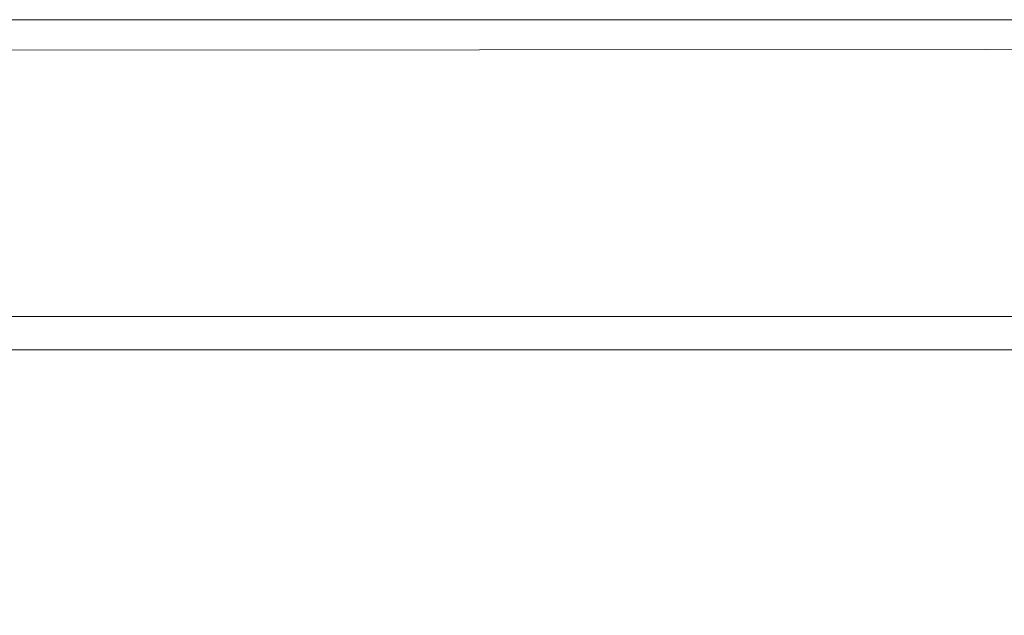
# Model space of a CAD drawing. Extents: x 0 to 790, y -500 to 0.
# Drawn here: x 502 to 582, y -49 to 0 of the extents above; entities that cross this region are included whole.
import ezdxf

# ---------------------------------------------------------------- set-up
doc = ezdxf.new("R2010")
doc.units = 0
doc.header["$LTSCALE"] = 500
doc.header["$MEASUREMENT"] = 0
doc.layers.add('CHROM', color=9, linetype='Continuous', true_color=0x808080)
doc.layers.add('LINIA_WYCIECIA', color=50, linetype='Continuous')

msp = doc.modelspace()

# ---------------------------------------------------------------- linework, layer by layer
at = {"layer": 'CHROM', "lineweight": 0}
for points, invisible_edges in [([(478.919, -0.029, 2.298), (478.919, -0.029, 3.262), (502.99, -0.029, 3.262), (502.99, -0.029, 2.298)], 15), ([(478.919, -0.029, 3.262), (478.919, -0.029, 4.022), (502.99, -0.029, 4.022), (502.99, -0.029, 3.262)], 15), ([(502.99, -0.029, 1.199), (478.919, -0.029, 1.199), (478.919, -0.029, 2.298), (502.99, -0.029, 2.298)], 15), ([(502.99, -0.029, 0.032), (478.919, -0.029, 0.032), (478.919, -0.029, 1.199), (502.99, -0.029, 1.199)], 14), ([(502.99, -0.029, 4.512), (478.919, -0.029, 4.512), (478.919, -0.401, 4.793), (502.99, -0.401, 4.793)], 14), ([(502.99, -0.029, 4.022), (478.919, -0.029, 4.022), (478.919, -0.029, 4.512), (502.99, -0.029, 4.512)], 15), ([(478.919, -0.401, 4.793), (478.919, -1.516, 4.928), (502.99, -1.516, 4.928), (502.99, -0.401, 4.793)], 15), ([(502.99, -0.029, 2.298), (502.99, -0.029, 3.262), (528.075, -0.029, 3.262), (528.075, -0.029, 2.298)], 15), ([(502.99, -0.029, 3.262), (502.99, -0.029, 4.022), (528.075, -0.029, 4.022), (528.075, -0.029, 3.262)], 15), ([(528.075, -0.029, 1.199), (502.99, -0.029, 1.199), (502.99, -0.029, 2.298), (528.075, -0.029, 2.298)], 15), ([(528.075, -0.029, 0.032), (502.99, -0.029, 0.032), (502.99, -0.029, 1.199), (528.075, -0.029, 1.199)], 14), ([(528.075, -0.029, 4.512), (502.99, -0.029, 4.512), (502.99, -0.401, 4.793), (528.075, -0.401, 4.793)], 14), ([(528.075, -0.029, 4.022), (502.99, -0.029, 4.022), (502.99, -0.029, 4.512), (528.075, -0.029, 4.512)], 15), ([(502.99, -0.401, 4.793), (502.99, -1.516, 4.928), (528.075, -1.516, 4.928), (528.075, -0.401, 4.793)], 15), ([(528.075, -0.029, 3.262), (553.836, -0.029, 3.262), (553.836, -0.029, 2.298), (528.075, -0.029, 2.298)], 15), ([(528.075, -0.029, 4.022), (553.836, -0.029, 4.022), (553.836, -0.029, 3.262), (528.075, -0.029, 3.262)], 15), ([(553.836, -0.029, 2.298), (553.836, -0.029, 1.199), (528.075, -0.029, 1.199), (528.075, -0.029, 2.298)], 15), ([(553.836, -0.029, 1.199), (553.836, -0.029, 0.032), (528.075, -0.029, 0.032), (528.075, -0.029, 1.199)], 13), ([(553.836, -0.401, 4.793), (553.836, -0.029, 4.512), (528.075, -0.029, 4.512), (528.075, -0.401, 4.793)], 13), ([(553.836, -0.029, 4.512), (553.836, -0.029, 4.022), (528.075, -0.029, 4.022), (528.075, -0.029, 4.512)], 15), ([(528.075, -1.516, 4.928), (553.836, -1.516, 4.928), (553.836, -0.401, 4.793), (528.075, -0.401, 4.793)], 15), ([(553.836, -0.029, 3.262), (579.934, -0.029, 3.262), (579.934, -0.029, 2.298), (553.836, -0.029, 2.298)], 15), ([(553.836, -0.029, 4.022), (579.934, -0.029, 4.022), (579.934, -0.029, 3.262), (553.836, -0.029, 3.262)], 15), ([(579.934, -0.029, 2.298), (579.934, -0.029, 1.199), (553.836, -0.029, 1.199), (553.836, -0.029, 2.298)], 15), ([(579.934, -0.029, 1.199), (579.934, -0.029, 0.032), (553.836, -0.029, 0.032), (553.836, -0.029, 1.199)], 13), ([(579.934, -0.401, 4.793), (579.934, -0.029, 4.512), (553.836, -0.029, 4.512), (553.836, -0.401, 4.793)], 13), ([(579.934, -0.029, 4.512), (579.934, -0.029, 4.022), (553.836, -0.029, 4.022), (553.836, -0.029, 4.512)], 15), ([(553.836, -1.516, 4.928), (579.934, -1.516, 4.928), (579.934, -0.401, 4.793), (553.836, -0.401, 4.793)], 15), ([(579.934, -0.029, 2.298), (579.934, -0.029, 3.262), (606.032, -0.029, 3.262), (606.032, -0.029, 2.298)], 15), ([(579.934, -0.029, 3.262), (579.934, -0.029, 4.022), (606.032, -0.029, 4.022), (606.032, -0.029, 3.262)], 15), ([(606.032, -0.029, 1.199), (579.934, -0.029, 1.199), (579.934, -0.029, 2.298), (606.032, -0.029, 2.298)], 15), ([(606.032, -0.029, 0.032), (579.934, -0.029, 0.032), (579.934, -0.029, 1.199), (606.032, -0.029, 1.199)], 14), ([(606.032, -0.029, 4.512), (579.934, -0.029, 4.512), (579.934, -0.401, 4.793), (606.032, -0.401, 4.793)], 14), ([(606.032, -0.029, 4.022), (579.934, -0.029, 4.022), (579.934, -0.029, 4.512), (606.032, -0.029, 4.512)], 15), ([(579.934, -0.401, 4.793), (579.934, -1.516, 4.928), (606.032, -1.516, 4.928), (606.032, -0.401, 4.793)], 15), ([(478.919, -1.516, 4.928), (478.919, -3.747, 4.98), (502.99, -3.747, 4.98), (502.99, -1.516, 4.928)], 15), ([(502.99, -1.516, 4.928), (502.99, -3.747, 4.98), (528.075, -3.747, 4.98), (528.075, -1.516, 4.928)], 15), ([(528.075, -3.747, 4.98), (553.836, -3.747, 4.98), (553.836, -1.516, 4.928), (528.075, -1.516, 4.928)], 15), ([(553.836, -3.747, 4.98), (579.934, -3.747, 4.98), (579.934, -1.516, 4.928), (553.836, -1.516, 4.928)], 15), ([(579.934, -1.516, 4.928), (579.934, -3.747, 4.98), (606.032, -3.747, 4.98), (606.032, -1.516, 4.928)], 15), ([(502.99, -3.747, 4.98), (478.919, -3.747, 4.98), (478.919, -7.466, 5.012), (502.99, -7.466, 5.012)], 15), ([(528.075, -3.747, 4.98), (502.99, -3.747, 4.98), (502.99, -7.466, 5.012), (528.075, -7.466, 5.012)], 15), ([(553.836, -7.466, 5.012), (553.836, -3.747, 4.98), (528.075, -3.747, 4.98), (528.075, -7.466, 5.012)], 15), ([(579.934, -7.466, 5.012), (579.934, -3.747, 4.98), (553.836, -3.747, 4.98), (553.836, -7.466, 5.012)], 15), ([(606.032, -3.747, 4.98), (579.934, -3.747, 4.98), (579.934, -7.466, 5.012), (606.032, -7.466, 5.012)], 15), ([(502.99, -7.466, 5.012), (478.919, -7.466, 5.012), (478.919, -11.951, 4.968), (502.99, -11.951, 4.968)], 15), ([(528.075, -7.466, 5.012), (502.99, -7.466, 5.012), (502.99, -11.951, 4.968), (528.075, -11.951, 4.968)], 15), ([(553.836, -11.951, 4.968), (553.836, -7.466, 5.012), (528.075, -7.466, 5.012), (528.075, -11.951, 4.968)], 15), ([(579.934, -11.951, 4.968), (579.934, -7.466, 5.012), (553.836, -7.466, 5.012), (553.836, -11.951, 4.968)], 15), ([(606.032, -7.466, 5.012), (579.934, -7.466, 5.012), (579.934, -11.951, 4.968), (606.032, -11.951, 4.968)], 15), ([(478.919, -11.951, 4.968), (478.919, -16.484, 4.796), (502.99, -16.484, 4.796), (502.99, -11.951, 4.968)], 15), ([(502.99, -11.951, 4.968), (502.99, -16.484, 4.796), (528.075, -16.484, 4.796), (528.075, -11.951, 4.968)], 15), ([(528.075, -16.484, 4.796), (553.836, -16.484, 4.796), (553.836, -11.951, 4.968), (528.075, -11.951, 4.968)], 15), ([(553.836, -16.484, 4.796), (579.934, -16.484, 4.796), (579.934, -11.951, 4.968), (553.836, -11.951, 4.968)], 15), ([(579.934, -11.951, 4.968), (579.934, -16.484, 4.796), (606.032, -16.484, 4.796), (606.032, -11.951, 4.968)], 15), ([(478.919, -16.484, 4.796), (478.919, -20.344, 4.442), (502.99, -20.344, 4.442), (502.99, -16.484, 4.796)], 15), ([(502.99, -16.484, 4.796), (502.99, -20.344, 4.442), (528.075, -20.344, 4.442), (528.075, -16.484, 4.796)], 15), ([(528.075, -20.344, 4.442), (553.836, -20.344, 4.442), (553.836, -16.484, 4.796), (528.075, -16.484, 4.796)], 15), ([(553.836, -20.344, 4.442), (579.934, -20.344, 4.442), (579.934, -16.484, 4.796), (553.836, -16.484, 4.796)], 15), ([(579.934, -16.484, 4.796), (579.934, -20.344, 4.442), (606.032, -20.344, 4.442), (606.032, -16.484, 4.796)], 15), ([(502.99, -20.344, 4.442), (478.919, -20.344, 4.442), (478.919, -22.81, 3.851), (502.99, -22.81, 3.851)], 15), ([(528.075, -20.344, 4.442), (502.99, -20.344, 4.442), (502.99, -22.81, 3.851), (528.075, -22.81, 3.851)], 15), ([(553.836, -22.81, 3.851), (553.836, -20.344, 4.442), (528.075, -20.344, 4.442), (528.075, -22.81, 3.851)], 15), ([(579.934, -22.81, 3.851), (579.934, -20.344, 4.442), (553.836, -20.344, 4.442), (553.836, -22.81, 3.851)], 15), ([(606.032, -20.344, 4.442), (579.934, -20.344, 4.442), (579.934, -22.81, 3.851), (606.032, -22.81, 3.851)], 15), ([(502.99, -22.81, 3.851), (478.919, -22.81, 3.851), (478.919, -24.231, 3.097), (502.99, -24.231, 3.097)], 15), ([(528.075, -22.81, 3.851), (502.99, -22.81, 3.851), (502.99, -24.231, 3.097), (528.075, -24.231, 3.097)], 15), ([(553.836, -24.231, 3.097), (553.836, -22.81, 3.851), (528.075, -22.81, 3.851), (528.075, -24.231, 3.097)], 15), ([(579.934, -24.231, 3.097), (579.934, -22.81, 3.851), (553.836, -22.81, 3.851), (553.836, -24.231, 3.097)], 15), ([(606.032, -22.81, 3.851), (579.934, -22.81, 3.851), (579.934, -24.231, 3.097), (606.032, -24.231, 3.097)], 15), ([(478.919, -24.231, 3.097), (478.919, -24.953, 2.253), (502.99, -24.953, 2.253), (502.99, -24.231, 3.097)], 7), ([(502.99, -24.231, 3.097), (502.99, -24.953, 2.253), (528.075, -24.953, 2.253), (528.075, -24.231, 3.097)], 7), ([(528.075, -24.953, 2.253), (553.836, -24.953, 2.253), (553.836, -24.231, 3.097), (528.075, -24.231, 3.097)], 11), ([(553.836, -24.953, 2.253), (579.934, -24.953, 2.253), (579.934, -24.231, 3.097), (553.836, -24.231, 3.097)], 11), ([(579.934, -24.231, 3.097), (579.934, -24.953, 2.253), (606.032, -24.953, 2.253), (606.032, -24.231, 3.097)], 7), ([(478.919, -24.953, 2.253), (478.919, -25.326, 1.391), (502.99, -25.326, 1.391), (502.99, -24.953, 2.253)], 15), ([(502.99, -25.326, 1.391), (478.919, -25.326, 1.391), (478.919, -25.696, 0.584), (502.99, -25.696, 0.584)], 15), ([(502.99, -24.953, 2.253), (502.99, -25.326, 1.391), (528.075, -25.326, 1.391), (528.075, -24.953, 2.253)], 15), ([(528.075, -25.326, 1.391), (502.99, -25.326, 1.391), (502.99, -25.696, 0.584), (528.075, -25.696, 0.584)], 15), ([(528.075, -25.326, 1.391), (553.836, -25.326, 1.391), (553.836, -24.953, 2.253), (528.075, -24.953, 2.253)], 15), ([(553.836, -25.696, 0.584), (553.836, -25.326, 1.391), (528.075, -25.326, 1.391), (528.075, -25.696, 0.584)], 15), ([(553.836, -25.326, 1.391), (579.934, -25.326, 1.391), (579.934, -24.953, 2.253), (553.836, -24.953, 2.253)], 15), ([(579.934, -25.696, 0.584), (579.934, -25.326, 1.391), (553.836, -25.326, 1.391), (553.836, -25.696, 0.584)], 15), ([(579.934, -24.953, 2.253), (579.934, -25.326, 1.391), (606.032, -25.326, 1.391), (606.032, -24.953, 2.253)], 15), ([(606.032, -25.326, 1.391), (579.934, -25.326, 1.391), (579.934, -25.696, 0.584), (606.032, -25.696, 0.584)], 15), ([(502.99, -25.696, 0.584), (478.919, -25.696, 0.584), (478.919, -26.053, -0.16), (502.99, -26.053, -0.16)], 15), ([(478.919, -26.053, -0.16), (478.919, -26.386, -0.831), (502.99, -26.386, -0.831), (502.99, -26.053, -0.16)], 15), ([(478.919, -26.386, -0.831), (478.919, -26.685, -1.423), (502.99, -26.685, -1.423), (502.99, -26.386, -0.831)], 15), ([(528.075, -25.696, 0.584), (502.99, -25.696, 0.584), (502.99, -26.053, -0.16), (528.075, -26.053, -0.16)], 15), ([(502.99, -26.053, -0.16), (502.99, -26.386, -0.831), (528.075, -26.386, -0.831), (528.075, -26.053, -0.16)], 15), ([(502.99, -26.386, -0.831), (502.99, -26.685, -1.423), (528.075, -26.685, -1.423), (528.075, -26.386, -0.831)], 15), ([(553.836, -26.053, -0.16), (553.836, -25.696, 0.584), (528.075, -25.696, 0.584), (528.075, -26.053, -0.16)], 15), ([(528.075, -26.386, -0.831), (553.836, -26.386, -0.831), (553.836, -26.053, -0.16), (528.075, -26.053, -0.16)], 15), ([(528.075, -26.685, -1.423), (553.836, -26.685, -1.423), (553.836, -26.386, -0.831), (528.075, -26.386, -0.831)], 15), ([(579.934, -26.053, -0.16), (579.934, -25.696, 0.584), (553.836, -25.696, 0.584), (553.836, -26.053, -0.16)], 15), ([(553.836, -26.386, -0.831), (579.934, -26.386, -0.831), (579.934, -26.053, -0.16), (553.836, -26.053, -0.16)], 15), ([(553.836, -26.685, -1.423), (579.934, -26.685, -1.423), (579.934, -26.386, -0.831), (553.836, -26.386, -0.831)], 15), ([(606.032, -25.696, 0.584), (579.934, -25.696, 0.584), (579.934, -26.053, -0.16), (606.032, -26.053, -0.16)], 15), ([(579.934, -26.053, -0.16), (579.934, -26.386, -0.831), (606.032, -26.386, -0.831), (606.032, -26.053, -0.16)], 15), ([(579.934, -26.386, -0.831), (579.934, -26.685, -1.423), (606.032, -26.685, -1.423), (606.032, -26.386, -0.831)], 15), ([(502.99, -26.939, -1.925), (478.919, -26.939, -1.925), (478.835, -27.56, -2.338), (502.957, -27.558, -2.338)], 14), ([(502.99, -26.685, -1.423), (478.919, -26.685, -1.423), (478.919, -26.939, -1.925), (502.99, -26.939, -1.925)], 15), ([(528.075, -26.939, -1.925), (502.99, -26.939, -1.925), (502.957, -27.558, -2.338), (528.067, -27.557, -2.338)], 14), ([(528.075, -26.685, -1.423), (502.99, -26.685, -1.423), (502.99, -26.939, -1.925), (528.075, -26.939, -1.925)], 15), ([(553.836, -27.557, -2.338), (553.836, -26.939, -1.925), (528.075, -26.939, -1.925), (528.067, -27.557, -2.338)], 13), ([(553.836, -26.939, -1.925), (553.836, -26.685, -1.423), (528.075, -26.685, -1.423), (528.075, -26.939, -1.925)], 15), ([(579.934, -26.939, -1.925), (579.934, -26.685, -1.423), (553.836, -26.685, -1.423), (553.836, -26.939, -1.925)], 15), ([(579.934, -27.557, -2.338), (579.934, -26.939, -1.925), (553.836, -26.939, -1.925), (553.836, -27.557, -2.338)], 13), ([(606.032, -26.685, -1.423), (579.934, -26.685, -1.423), (579.934, -26.939, -1.925), (606.032, -26.939, -1.925)], 15), ([(606.032, -26.939, -1.925), (579.934, -26.939, -1.925), (579.934, -27.557, -2.338), (606.032, -27.557, -2.338)], 14), ([(478.835, -27.56, -2.338), (478.584, -28.96, -2.661), (502.856, -28.952, -2.661), (502.957, -27.558, -2.338)], 15), ([(502.957, -27.558, -2.338), (502.856, -28.952, -2.661), (528.042, -28.949, -2.661), (528.067, -27.557, -2.338)], 15), ([(528.042, -28.949, -2.661), (553.836, -28.948, -2.661), (553.836, -27.557, -2.338), (528.067, -27.557, -2.338)], 15), ([(553.836, -28.948, -2.661), (579.934, -28.948, -2.661), (579.934, -27.557, -2.338), (553.836, -27.557, -2.338)], 15), ([(579.934, -27.557, -2.338), (579.934, -28.948, -2.661), (606.032, -28.948, -2.661), (606.032, -27.557, -2.338)], 15), ([(478.584, -28.96, -2.661), (478.082, -31.55, -2.892), (502.656, -31.532, -2.892), (502.856, -28.952, -2.661)], 15), ([(502.856, -28.952, -2.661), (502.656, -31.532, -2.892), (527.991, -31.523, -2.892), (528.042, -28.949, -2.661)], 15), ([(527.991, -31.523, -2.892), (553.836, -31.52, -2.892), (553.836, -28.948, -2.661), (528.042, -28.949, -2.661)], 15), ([(553.836, -31.52, -2.892), (579.934, -31.52, -2.892), (579.934, -28.948, -2.661), (553.836, -28.948, -2.661)], 15), ([(579.934, -28.948, -2.661), (579.934, -31.52, -2.892), (606.032, -31.52, -2.892), (606.032, -28.948, -2.661)], 15), ([(502.656, -31.532, -2.892), (478.082, -31.55, -2.892), (477.246, -35.743, -3.03), (502.321, -35.706, -3.03)], 15), ([(527.991, -31.523, -2.892), (502.656, -31.532, -2.892), (502.321, -35.706, -3.03), (527.908, -35.688, -3.03)], 15), ([(553.836, -35.682, -3.03), (553.836, -31.52, -2.892), (527.991, -31.523, -2.892), (527.908, -35.688, -3.03)], 15), ([(579.934, -35.682, -3.03), (579.934, -31.52, -2.892), (553.836, -31.52, -2.892), (553.836, -35.682, -3.03)], 15), ([(606.032, -31.52, -2.892), (579.934, -31.52, -2.892), (579.934, -35.682, -3.03), (606.032, -35.682, -3.03)], 15), ([(502.321, -35.706, -3.03), (477.246, -35.743, -3.03), (476.626, -40.963, -3.157), (501.996, -40.804, -3.178)], 15), ([(527.908, -35.688, -3.03), (502.321, -35.706, -3.03), (501.996, -40.804, -3.178), (527.827, -40.676, -3.191)], 15), ([(553.836, -40.633, -3.195), (553.836, -35.682, -3.03), (527.908, -35.688, -3.03), (527.827, -40.676, -3.191)], 15), ([(579.934, -40.633, -3.195), (579.934, -35.682, -3.03), (553.836, -35.682, -3.03), (553.836, -40.633, -3.195)], 15), ([(606.032, -35.682, -3.03), (579.934, -35.682, -3.03), (579.934, -40.633, -3.195), (606.031, -40.633, -3.195)], 15), ([(476.626, -40.963, -3.157), (476.774, -46.637, -3.354), (501.823, -46.152, -3.437), (501.996, -40.804, -3.178)], 15), ([(501.996, -40.804, -3.178), (501.823, -46.152, -3.437), (527.786, -45.715, -3.489), (527.827, -40.676, -3.191)], 15), ([(527.786, -45.715, -3.489), (553.838, -45.57, -3.506), (553.836, -40.633, -3.195), (527.827, -40.676, -3.191)], 15), ([(553.838, -45.57, -3.506), (579.934, -45.57, -3.506), (579.934, -40.633, -3.195), (553.836, -40.633, -3.195)], 15), ([(579.934, -40.633, -3.195), (579.934, -45.57, -3.506), (606.029, -45.57, -3.506), (606.031, -40.633, -3.195)], 15), ([(501.823, -46.152, -3.437), (502.31, -50.623, -3.977), (527.913, -49.924, -4.055), (527.786, -45.715, -3.489)], 15), ([(527.913, -49.924, -4.055), (553.842, -49.691, -4.081), (553.838, -45.57, -3.506), (527.786, -45.715, -3.489)], 15), ([(553.842, -49.691, -4.081), (579.934, -49.691, -4.081), (579.934, -45.57, -3.506), (553.838, -45.57, -3.506)], 15), ([(579.934, -45.57, -3.506), (579.934, -49.691, -4.081), (606.026, -49.691, -4.081), (606.029, -45.57, -3.506)], 15), ([(476.774, -46.637, -3.354), (475.623, -52.412, -3.779), (502.31, -50.623, -3.977), (501.823, -46.152, -3.437)], 15)]:
    msp.add_3dface(points, dxfattribs=dict(at, invisible_edges=invisible_edges))
at = {"layer": 'LINIA_WYCIECIA', "lineweight": 0}
msp.add_lwpolyline([(2.815, -2.828), (2.815, -497.797), (786.787, -497.797), (786.787, -2.33), (2.815, -2.828)], close=True, dxfattribs=at)

doc.saveas('drawing.dxf')
